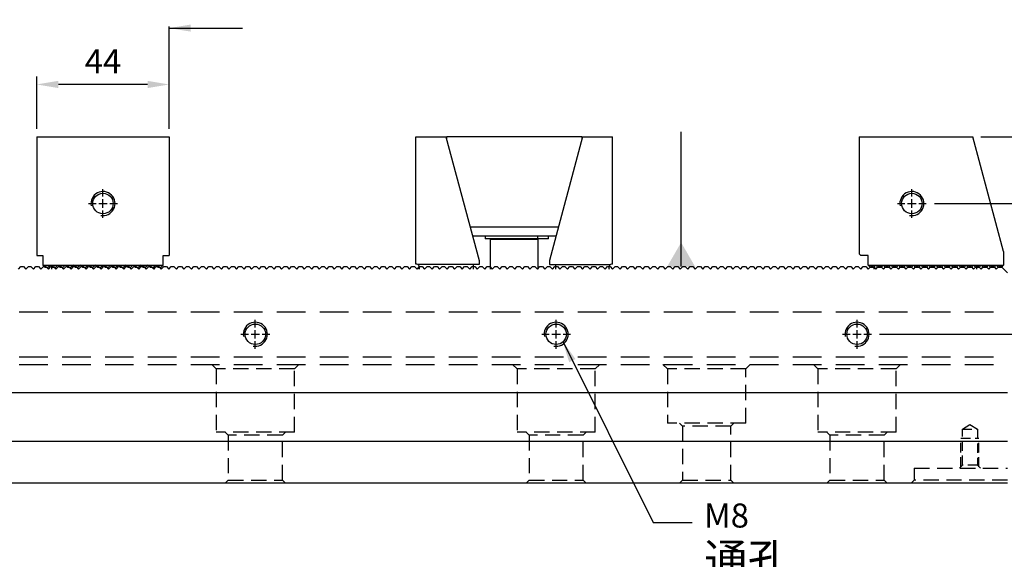
# Model space of a CAD drawing. Units: millimetres. Extents: x -2080 to -980, y -7578 to -6814.
# Drawn here: x -1492 to -1165, y -7193 to -7014 of the extents above; entities that cross this region are included whole.
import ezdxf

# ---------------------------------------------------------------- set-up
doc = ezdxf.new("R2010")
doc.units = ezdxf.units.MM
doc.linetypes.add('CL-5', pattern=[7, 5, -0.5, 1, -0.5])
doc.linetypes.add('DASHED2', pattern=[9.525, 6.35, -3.175])
for name, color, linetype in [('01', 4, 'Continuous'), ('CLL', 1, 'Continuous'), ('DASH', 8, 'DASHED2'), ('DIM', 6, 'Continuous'), ('G', 3, 'Continuous'), ('W', 7, 'Continuous')]:
    doc.layers.add(name, color=color, linetype=linetype)
doc.styles.add('TXT-1', font='txt.shx', dxfattribs={"width": 0.9, "bigfont": 'chineset.shx'})
doc.styles.add('TXT-7', font='txt.shx', dxfattribs={"width": 0.8, "bigfont": 'chineset.shx'})
doc.dimstyles.new('HISO-25', dxfattribs={"dimscale": 4, "dimtxt": 2, "dimasz": 1.8, "dimexe": 0.666667, "dimexo": 0.666667, "dimgap": 1, "dimtad": 0, "dimtoh": 1, "dimdec": 3, "dimdsep": 46, "dimtxsty": 'TXT-7', "dimcen": -2.5, "dimclrd": 256, "dimclre": 256, "dimclrt": 3, "dimadec": 0, "dimazin": 0, "dimtfac": 0.8, "dimtdec": 3, "dimtofl": 0, "dimtmove": 0, "dimatfit": 3, "dimfxl": 0, "dimtzin": 0, "dimarcsym": 0})
doc.dimstyles.new('ISO-25', dxfattribs={"dimscale": 4, "dimtxt": 2, "dimasz": 1.8, "dimexe": 0.66666, "dimexo": 0.66666, "dimgap": 0.66666, "dimtad": 1, "dimdec": 3, "dimdsep": 46, "dimtxsty": 'TXT-1', "dimcen": -2.5, "dimclrd": 256, "dimclre": 256, "dimclrt": 3, "dimadec": 0, "dimazin": 0, "dimtfac": 0.8, "dimtdec": 3, "dimtmove": 0, "dimatfit": 3, "dimfxl": 0, "dimlwd": -1, "dimarcsym": 0})

# ---------------------------------------------------------------- blocks, each defined once
blk = doc.blocks.new('螺絲-M10')
at = {"layer": '01'}
blk.add_circle((0, 0), 4.25, dxfattribs=at)
at = {"layer": 'CLL', "linetype": 'CL-5', "ltscale": 3}
for p, q in [((0, 2.86), (0, 6)), ((0, -1.76), (0, 1.76)), ((-6, 0), (-2.86, 0)), ((-1.76, 0), (1.76, 0)), ((0, -6), (0, -2.86)), ((2.86, 0), (6, 0))]:
    blk.add_line(p, q, dxfattribs=at)
at = {"layer": 'G'}
blk.add_arc((0, 0), 5, 259.1931, 190.8069, dxfattribs=at)
blk = doc.blocks.new('A$C45B621FB')
at = {"layer": 'W'}
for p, q in [((0, 0), (37.8, 0)), ((0, 0), (0, -38.9)), ((48, -38.07), (37.8, 0)), ((0, -38.9), (0.5, -39.4)), ((48, -38.07), (48, -42.6)), ((3, -39.4), (0.5, -39.4)), ((3, -42.6), (3, -39.4)), ((3, -42.65), (3, -42.6)), ((3, -42.6), (48, -42.6)), ((3, -42.65), (3.75, -43.4)), ((4.75, -43.4), (3.75, -43.4)), ((4.75, -43.4), (5.5, -42.65)), ((5, -44), (5, -43.15)), ((5.5, -42.65), (6.25, -43.4)), ((7.25, -43.4), (6.25, -43.4)), ((7.25, -43.4), (8, -42.65)), ((8, -42.65), (8.75, -43.4)), ((9.75, -43.4), (8.75, -43.4)), ((9.75, -43.4), (10.5, -42.65)), ((10.5, -42.65), (11.25, -43.4)), ((12.25, -43.4), (11.25, -43.4)), ((12.25, -43.4), (13, -42.65)), ((13, -42.65), (13.75, -43.4)), ((14.75, -43.4), (13.75, -43.4)), ((14.75, -43.4), (15.5, -42.65)), ((15.5, -42.65), (16.25, -43.4)), ((17.25, -43.4), (16.25, -43.4)), ((17.25, -43.4), (18, -42.65)), ((18, -42.65), (18.75, -43.4)), ((19.75, -43.4), (18.75, -43.4)), ((19.75, -43.4), (20.5, -42.65)), ((20.5, -42.65), (21.25, -43.4)), ((22.25, -43.4), (21.25, -43.4)), ((22.25, -43.4), (23, -42.65)), ((23, -42.65), (23.75, -43.4)), ((24.75, -43.4), (23.75, -43.4)), ((24.75, -43.4), (25.5, -42.65)), ((25.5, -42.65), (26.25, -43.4)), ((27.25, -43.4), (26.25, -43.4)), ((27.25, -43.4), (28, -42.65)), ((28, -42.65), (28.75, -43.4)), ((29.75, -43.4), (28.75, -43.4)), ((29.75, -43.4), (30.5, -42.65)), ((30.5, -42.65), (31.25, -43.4)), ((32.25, -43.4), (31.25, -43.4)), ((32.25, -43.4), (33, -42.65)), ((33, -42.65), (33.75, -43.4)), ((34.75, -43.4), (33.75, -43.4)), ((34.75, -43.4), (35.5, -42.65)), ((35.5, -42.65), (36.25, -43.4)), ((37.25, -43.4), (36.25, -43.4)), ((37.25, -43.4), (38, -42.65)), ((38, -42.65), (38.75, -43.4)), ((39.75, -43.4), (38.75, -43.4)), ((39, -43.4), (39, -44)), ((39.75, -43.4), (40.5, -42.65)), ((40.5, -42.65), (41.25, -43.4)), ((42.25, -43.4), (41.25, -43.4)), ((42.25, -43.4), (43, -42.65)), ((43, -42.65), (43.75, -43.4)), ((44.75, -43.4), (43.75, -43.4)), ((44.75, -43.4), (45.5, -42.65)), ((45.5, -42.65), (46.25, -43.4)), ((47.25, -43.4), (46.25, -43.4)), ((47.25, -43.4), (48, -42.65)), ((48, -42.6), (48, -42.65))]:
    blk.add_line(p, q, dxfattribs=at)
at = {"xscale": 0.8000000000001819, "yscale": 0.8000000000001819, "zscale": 0.8}
blk.add_blockref('螺絲-M10', (17.5, -22.15), dxfattribs=at)
blk = doc.blocks.new('A$C362437F6')
at = {"layer": 'W'}
for p, q in [((0, 0), (44, 0)), ((0, 0), (0, -39.4)), ((44, 0), (44, -39.4)), ((0, -39.4), (2, -39.4)), ((2, -39.4), (2, -42.575)), ((42, -39.4), (44, -39.4)), ((42, -42.575), (42, -39.4)), ((2, -42.575), (2.025, -42.6)), ((2.025, -42.6), (4.475, -42.6)), ((2.825, -43.4), (2.025, -42.6)), ((3.675, -43.4), (2.825, -43.4)), ((4.475, -42.6), (3.675, -43.4)), ((4.475, -42.6), (4.5, -42.575)), ((4.5, -42.575), (4.525, -42.6)), ((4.525, -42.6), (6.975, -42.6)), ((5.325, -43.4), (4.525, -42.6)), ((5, -44), (5, -43.075)), ((6.175, -43.4), (5.325, -43.4)), ((6.975, -42.6), (6.175, -43.4)), ((6.975, -42.6), (7, -42.575)), ((7, -42.575), (7.025, -42.6)), ((7.025, -42.6), (9.475, -42.6)), ((7.825, -43.4), (7.025, -42.6)), ((8.675, -43.4), (7.825, -43.4)), ((9.475, -42.6), (8.675, -43.4)), ((9.475, -42.6), (9.5, -42.575)), ((9.5, -42.575), (9.525, -42.6)), ((9.525, -42.6), (11.975, -42.6)), ((10.325, -43.4), (9.525, -42.6)), ((11.175, -43.4), (10.325, -43.4)), ((11.975, -42.6), (11.175, -43.4)), ((11.975, -42.6), (12, -42.575)), ((12, -42.575), (12.025, -42.6)), ((12.025, -42.6), (14.475, -42.6)), ((12.825, -43.4), (12.025, -42.6)), ((13.675, -43.4), (12.825, -43.4)), ((14.475, -42.6), (13.675, -43.4)), ((14.475, -42.6), (14.5, -42.575)), ((14.5, -42.575), (14.525, -42.6)), ((14.525, -42.6), (16.975, -42.6)), ((15.325, -43.4), (14.525, -42.6)), ((16.175, -43.4), (15.325, -43.4)), ((16.975, -42.6), (16.175, -43.4)), ((16.975, -42.6), (17, -42.575)), ((17, -42.575), (17.025, -42.6)), ((17.025, -42.6), (19.475, -42.6)), ((17.825, -43.4), (17.025, -42.6)), ((18.675, -43.4), (17.825, -43.4)), ((19.475, -42.6), (18.675, -43.4)), ((19.475, -42.6), (19.5, -42.575)), ((19.5, -42.575), (19.525, -42.6)), ((19.525, -42.6), (21.975, -42.6)), ((20.325, -43.4), (19.525, -42.6)), ((21.175, -43.4), (20.325, -43.4)), ((21.975, -42.6), (21.175, -43.4)), ((21.975, -42.6), (22, -42.575)), ((22, -42.575), (22.025, -42.6)), ((22.025, -42.6), (24.475, -42.6)), ((22.825, -43.4), (22.025, -42.6)), ((23.675, -43.4), (22.825, -43.4)), ((24.475, -42.6), (23.675, -43.4)), ((24.475, -42.6), (24.5, -42.575)), ((24.5, -42.575), (24.525, -42.6)), ((24.525, -42.6), (26.975, -42.6)), ((25.325, -43.4), (24.525, -42.6)), ((26.175, -43.4), (25.325, -43.4)), ((26.975, -42.6), (26.175, -43.4)), ((26.975, -42.6), (27, -42.575)), ((27, -42.575), (27.025, -42.6)), ((27.025, -42.6), (29.475, -42.6)), ((27.825, -43.4), (27.025, -42.6)), ((28.675, -43.4), (27.825, -43.4)), ((29.475, -42.6), (28.675, -43.4)), ((29.475, -42.6), (29.5, -42.575)), ((29.5, -42.575), (29.525, -42.6)), ((29.525, -42.6), (31.975, -42.6)), ((30.325, -43.4), (29.525, -42.6)), ((31.175, -43.4), (30.325, -43.4)), ((31.975, -42.6), (31.175, -43.4)), ((31.975, -42.6), (32, -42.575)), ((32, -42.575), (32.025, -42.6)), ((32.025, -42.6), (34.475, -42.6)), ((32.825, -43.4), (32.025, -42.6)), ((33.675, -43.4), (32.825, -43.4)), ((34.475, -42.6), (33.675, -43.4)), ((34.475, -42.6), (34.5, -42.575)), ((34.5, -42.575), (34.525, -42.6)), ((34.525, -42.6), (36.975, -42.6)), ((35.325, -43.4), (34.525, -42.6)), ((36.175, -43.4), (35.325, -43.4)), ((36.975, -42.6), (36.175, -43.4)), ((36.975, -42.6), (37, -42.575)), ((37, -42.575), (37.025, -42.6)), ((37.025, -42.6), (39.475, -42.6)), ((37.825, -43.4), (37.025, -42.6)), ((38.675, -43.4), (37.825, -43.4)), ((39.475, -42.6), (38.675, -43.4)), ((39, -43.075), (39, -44)), ((39.475, -42.6), (39.5, -42.575)), ((39.5, -42.575), (39.525, -42.6)), ((39.525, -42.6), (41.975, -42.6)), ((40.325, -43.4), (39.525, -42.6)), ((41.175, -43.4), (40.325, -43.4)), ((41.975, -42.6), (41.175, -43.4)), ((41.975, -42.6), (42, -42.575))]:
    blk.add_line(p, q, dxfattribs=at)
at = {"xscale": 0.8000000000001819, "yscale": 0.8000000000001819, "zscale": 0.8}
blk.add_blockref('螺絲-M10', (22, -22.15), dxfattribs=at)
blk = doc.blocks.new('A$C724B04DA')
at = {"layer": 'W'}
for p, q in [((0, 0), (10, 0)), ((0, -42.25), (0, 0)), ((10, 0), (21, -41.05)), ((10.18, 0), (10.18, -0.68)), ((55.18, 0), (10.18, 0)), ((55.36, 0), (44.36, -41.05)), ((55.18, 0), (55.18, -0.68)), ((55.36, 0), (65.36, 0)), ((65.36, -42.25), (65.36, 0)), ((47.33, -30), (18.04, -30)), ((18.82, -32.9), (46.55, -32.9)), ((23, -32.9), (23, -33.9)), ((40.51, -33.9), (23, -33.9)), ((40.68, -34.15), (24.68, -34.15)), ((24.68, -34.15), (24.68, -44)), ((25.08, -33.9), (25.08, -34.15)), ((40.28, -34.15), (40.28, -33.9)), ((40.51, -33.9), (40.51, -32.9)), ((44.07, -33.9), (40.51, -33.9)), ((40.68, -44), (40.68, -34.15)), ((44.07, -33.9), (44.07, -32.9)), ((21, -42.45), (0.68, -42.45)), ((19, -42.45), (19, -44)), ((21, -41.05), (21, -42.45)), ((44.36, -41.05), (44.36, -42.45)), ((44.36, -42.45), (64.69, -42.45)), ((46.36, -42.45), (46.36, -44))]:
    blk.add_line(p, q, dxfattribs=at)
for centre, start, end in [((0, -43.5), 57.1401, 90), ((0, -43.5), 336.4218, 57.1401), ((65.36, -43.5), 122.8599, 203.5782), ((65.36, -43.5), 90, 122.8599)]:
    blk.add_arc(centre, 1.25, start, end, dxfattribs=at)
blk = doc.blocks.new('*D19')
at = {"layer": 'Defpoints', "color": 0}
for p in [(-1486.34, -7035.03), (-1486.34, -7052.45), (-1442.34, -7052.45)]:
    blk.add_point(p, dxfattribs=at)
at = {"layer": 'DIM', "lineweight": -2}
for p, q in [((-1486.34, -7049.78), (-1486.34, -7032.37)), ((-1442.34, -7049.78), (-1442.34, -7032.37))]:
    blk.add_line(p, q, dxfattribs=at)
at = {"layer": 'DIM'}
blk.add_line((-1449.54, -7035.03), (-1479.14, -7035.03), dxfattribs=at)
for points in [[(-1479.14, -7033.83), (-1479.14, -7036.23), (-1486.34, -7035.03)], [(-1449.54, -7033.83), (-1449.54, -7036.23), (-1442.34, -7035.03)]]:
    blk.add_solid(points, dxfattribs=at)
at = {"layer": 'DIM', "color": 3, "insert": (-1464.34, -7028.37), "char_height": 8, "attachment_point": 5, "style": 'TXT-1'}
blk.add_mtext('44', dxfattribs=at)
blk = doc.blocks.new('*D33')
at = {"layer": 'Defpoints', "color": 0}
for p in [(-1175.17, -7052.45), (-1190.67, -7074.6), (-1138.08, -7074.6)]:
    blk.add_point(p, dxfattribs=at)
at = {"layer": 'DIM'}
for p, q in [((-1138.08, -7052.45), (-1138.08, -7013.52)), ((-1138.08, -7067.4), (-1138.08, -7059.65))]:
    blk.add_line(p, q, dxfattribs=at)
at = {"layer": 'DIM', "lineweight": -2}
for p, q in [((-1172.51, -7052.45), (-1135.42, -7052.45)), ((-1188.01, -7074.6), (-1135.42, -7074.6))]:
    blk.add_line(p, q, dxfattribs=at)
at = {"layer": 'DIM'}
for points in [[(-1139.28, -7059.65), (-1136.88, -7059.65), (-1138.08, -7052.45)], [(-1139.28, -7067.4), (-1136.88, -7067.4), (-1138.08, -7074.6)]]:
    blk.add_solid(points, dxfattribs=at)
at = {"layer": 'DIM', "color": 3, "insert": (-1144.75, -7029.38), "char_height": 8, "attachment_point": 5, "rotation": 90, "style": 'TXT-1'}
blk.add_mtext('22.15', dxfattribs=at)
blk = doc.blocks.new('*D34')
at = {"layer": 'Defpoints', "color": 0}
for p in [(-1208.9, -7118.03), (-1137.56, -7118.03), (-1163.7, -7167.53)]:
    blk.add_point(p, dxfattribs=at)
at = {"layer": 'DIM', "lineweight": -2}
for p, q in [((-1206.24, -7118.03), (-1134.89, -7118.03)), ((-1161.04, -7167.53), (-1134.89, -7167.53))]:
    blk.add_line(p, q, dxfattribs=at)
at = {"layer": 'DIM'}
blk.add_line((-1137.56, -7160.33), (-1137.56, -7125.23), dxfattribs=at)
for points in [[(-1138.76, -7125.23), (-1136.36, -7125.23), (-1137.56, -7118.03)], [(-1138.76, -7160.33), (-1136.36, -7160.33), (-1137.56, -7167.53)]]:
    blk.add_solid(points, dxfattribs=at)
at = {"layer": 'DIM', "color": 3, "insert": (-1144.22, -7142.78), "char_height": 8, "attachment_point": 5, "rotation": 90, "style": 'TXT-1'}
blk.add_mtext('49.5', dxfattribs=at)
blk = doc.blocks.new('A$C31257075')
at = {"layer": 'DASH', "ltscale": 1.5}
for p, q in [((-300, 57), (300, 57)), ((-300, 42), (300, 42)), ((-300, 39.5), (300, 39.5))]:
    blk.add_line(p, q, dxfattribs=at)
at = {"layer": 'DASH', "ltscale": 0.8}
for p, q in [((35.5, 39.5), (37, 38)), ((63, 38), (64.5, 39.5)), ((135.5, 39.5), (137, 38)), ((163, 38), (164.5, 39.5)), ((185.5, 39.5), (187, 38)), ((213, 38), (214.5, 39.5)), ((235.5, 39.5), (237, 38)), ((263, 38), (264.5, 39.5)), ((63, 38), (37, 38)), ((37, 38), (37, 17)), ((63, 17), (63, 38)), ((163, 38), (137, 38)), ((137, 38), (137, 17)), ((163, 17), (163, 38)), ((213, 38), (187, 38)), ((187, 38), (187, 20)), ((213, 20), (213, 38)), ((263, 38), (237, 38)), ((237, 38), (237, 17)), ((263, 17), (263, 38)), ((213, 20), (187, 20)), ((191, 20), (192, 19)), ((208, 19), (209, 20)), ((63, 17), (37, 17)), ((40, 17), (41, 16)), ((59, 16), (60, 17)), ((163, 17), (137, 17)), ((140, 17), (141, 16)), ((159, 16), (160, 17)), ((192, 19), (192, 1)), ((208, 19), (192, 19)), ((208, 1), (208, 19)), ((263, 17), (237, 17)), ((240, 17), (241, 16)), ((259, 16), (260, 17)), ((41, 16), (41, 1)), ((59, 16), (41, 16)), ((59, 1), (59, 16)), ((141, 16), (141, 1)), ((159, 16), (141, 16)), ((159, 1), (159, 16)), ((241, 16), (241, 1)), ((259, 16), (241, 16)), ((259, 1), (259, 16)), ((269, 5), (269, 1)), ((269, 5), (300, 5)), ((41, 1), (40, 0)), ((41, 1), (59, 1)), ((60, 0), (59, 1)), ((141, 1), (140, 0)), ((141, 1), (159, 1)), ((160, 0), (159, 1)), ((192, 1), (191, 0)), ((192, 1), (208, 1)), ((209, 0), (208, 1)), ((241, 1), (240, 0)), ((241, 1), (259, 1)), ((260, 0), (259, 1)), ((268, 0), (269, 1)), ((300, 1), (269, 1))]:
    blk.add_line(p, q, dxfattribs=at)
at = {"layer": 'DASH', "ltscale": 0.5}
for p, q in [((285, 18), (287.5, 19.5)), ((285, 18), (290, 18)), ((285, 6), (285, 18)), ((287.5, 19.5), (290, 18)), ((290, 18), (290, 6)), ((284.5, 5.5), (284.5, 15)), ((284.5, 15), (290.5, 15)), ((290.5, 5.5), (290.5, 15)), ((284, 5), (285, 6)), ((290, 6), (285, 6)), ((290, 6), (291, 5))]:
    blk.add_line(p, q, dxfattribs=at)

msp = doc.modelspace()

# ---------------------------------------------------------------- linework, layer by layer
at = {"layer": 'DIM'}
msp.add_line((-1442.3386, -7033.5329), (-1442.3386, -7015.7821), dxfattribs=at)
at = {"layer": 'W'}
for p, q in [((-1163.7028, -7137.5255), (-1763.7028, -7137.5255)), ((-1763.7028, -7153.5255), (-1163.7028, -7153.5255)), ((-1163.7028, -7167.5255), (-1763.7028, -7167.5255))]:
    msp.add_line(p, q, dxfattribs=at)
msp.add_lwpolyline([(-1492.4528, -7096.3505), (-1491.6278, -7095.5255), (-1490.7778, -7095.5255), (-1489.9528, -7096.3505), (-1489.1278, -7095.5255), (-1488.2778, -7095.5255), (-1487.4528, -7096.3505), (-1486.6278, -7095.5255), (-1485.7778, -7095.5255), (-1484.9528, -7096.3505), (-1484.1278, -7095.5255), (-1483.2778, -7095.5255), (-1482.4528, -7096.3505), (-1481.6278, -7095.5255), (-1480.7778, -7095.5255), (-1479.9528, -7096.3505), (-1479.1278, -7095.5255), (-1478.2778, -7095.5255), (-1477.4528, -7096.3505), (-1476.6278, -7095.5255), (-1475.7778, -7095.5255), (-1474.9528, -7096.3505), (-1474.1278, -7095.5255), (-1473.2778, -7095.5255), (-1472.4528, -7096.3505), (-1471.6278, -7095.5255), (-1470.7778, -7095.5255), (-1469.9528, -7096.3505), (-1469.1278, -7095.5255), (-1468.2778, -7095.5255), (-1467.4528, -7096.3505), (-1466.6278, -7095.5255), (-1465.7778, -7095.5255), (-1464.9528, -7096.3505), (-1464.1278, -7095.5255), (-1463.2778, -7095.5255), (-1462.4528, -7096.3505), (-1461.6278, -7095.5255), (-1460.7778, -7095.5255), (-1459.9528, -7096.3505), (-1459.1278, -7095.5255), (-1458.2778, -7095.5255), (-1457.4528, -7096.3505), (-1456.6278, -7095.5255), (-1455.7778, -7095.5255), (-1454.9528, -7096.3505), (-1454.1278, -7095.5255), (-1453.2778, -7095.5255), (-1452.4528, -7096.3505), (-1451.6278, -7095.5255), (-1450.7778, -7095.5255), (-1449.9528, -7096.3505), (-1449.1278, -7095.5255), (-1448.2778, -7095.5255), (-1447.4528, -7096.3505), (-1446.6278, -7095.5255), (-1445.7778, -7095.5255), (-1444.9528, -7096.3505), (-1444.1278, -7095.5255), (-1443.2778, -7095.5255), (-1442.4528, -7096.3505), (-1441.6278, -7095.5255), (-1440.7778, -7095.5255), (-1439.9528, -7096.3505), (-1439.1278, -7095.5255), (-1438.2778, -7095.5255), (-1437.4528, -7096.3505), (-1436.6278, -7095.5255), (-1435.7778, -7095.5255), (-1434.9528, -7096.3505), (-1434.1278, -7095.5255), (-1433.2778, -7095.5255), (-1432.4528, -7096.3505), (-1431.6278, -7095.5255), (-1430.7778, -7095.5255), (-1429.9528, -7096.3505), (-1429.1278, -7095.5255), (-1428.2778, -7095.5255), (-1427.4528, -7096.3505), (-1426.6278, -7095.5255), (-1425.7778, -7095.5255), (-1424.9528, -7096.3505), (-1424.1278, -7095.5255), (-1423.2778, -7095.5255), (-1422.4528, -7096.3505), (-1421.6278, -7095.5255), (-1420.7778, -7095.5255), (-1419.9528, -7096.3505), (-1419.1278, -7095.5255), (-1418.2778, -7095.5255), (-1417.4528, -7096.3505), (-1416.6278, -7095.5255), (-1415.7778, -7095.5255), (-1414.9528, -7096.3505), (-1414.1278, -7095.5255), (-1413.2778, -7095.5255), (-1412.4528, -7096.3505), (-1411.6278, -7095.5255), (-1410.7778, -7095.5255), (-1409.9528, -7096.3505), (-1409.1278, -7095.5255), (-1408.2778, -7095.5255), (-1407.4528, -7096.3505), (-1406.6278, -7095.5255), (-1405.7778, -7095.5255), (-1404.9528, -7096.3505), (-1404.1278, -7095.5255), (-1403.2778, -7095.5255), (-1402.4528, -7096.3505), (-1401.6278, -7095.5255), (-1400.7778, -7095.5255), (-1399.9528, -7096.3505), (-1399.1278, -7095.5255), (-1398.2778, -7095.5255), (-1397.4528, -7096.3505), (-1396.6278, -7095.5255), (-1395.7778, -7095.5255), (-1394.9528, -7096.3505), (-1394.1278, -7095.5255), (-1393.2778, -7095.5255), (-1392.4528, -7096.3505), (-1391.6278, -7095.5255), (-1390.7778, -7095.5255), (-1389.9528, -7096.3505), (-1389.1278, -7095.5255), (-1388.2778, -7095.5255), (-1387.4528, -7096.3505), (-1386.6278, -7095.5255), (-1385.7778, -7095.5255), (-1384.9528, -7096.3505), (-1384.1278, -7095.5255), (-1383.2778, -7095.5255), (-1382.4528, -7096.3505), (-1381.6278, -7095.5255), (-1380.7778, -7095.5255), (-1379.9528, -7096.3505), (-1379.1278, -7095.5255), (-1378.2778, -7095.5255), (-1377.4528, -7096.3505), (-1376.6278, -7095.5255), (-1375.7778, -7095.5255), (-1374.9528, -7096.3505), (-1374.1278, -7095.5255), (-1373.2778, -7095.5255), (-1372.4528, -7096.3505), (-1371.6278, -7095.5255), (-1370.7778, -7095.5255), (-1369.9528, -7096.3505), (-1369.1278, -7095.5255), (-1368.2778, -7095.5255), (-1367.4528, -7096.3505), (-1366.6278, -7095.5255), (-1365.7778, -7095.5255), (-1364.9528, -7096.3505), (-1364.1278, -7095.5255), (-1363.2778, -7095.5255), (-1362.4528, -7096.3505), (-1361.6278, -7095.5255), (-1360.7778, -7095.5255), (-1359.9528, -7096.3505), (-1359.1278, -7095.5255), (-1358.2778, -7095.5255), (-1357.4528, -7096.3505), (-1356.6278, -7095.5255), (-1355.7778, -7095.5255), (-1354.9528, -7096.3505), (-1354.1278, -7095.5255), (-1353.2778, -7095.5255), (-1352.4528, -7096.3505), (-1351.6278, -7095.5255), (-1350.7778, -7095.5255), (-1349.9528, -7096.3505), (-1349.1278, -7095.5255), (-1348.2778, -7095.5255), (-1347.4528, -7096.3505), (-1346.6278, -7095.5255), (-1345.7778, -7095.5255), (-1344.9528, -7096.3505), (-1344.1278, -7095.5255), (-1343.2778, -7095.5255), (-1342.4528, -7096.3505), (-1341.6278, -7095.5255), (-1340.7778, -7095.5255), (-1339.9528, -7096.3505), (-1339.1278, -7095.5255), (-1338.2778, -7095.5255), (-1337.4528, -7096.3505), (-1336.6278, -7095.5255), (-1335.7778, -7095.5255), (-1334.9528, -7096.3505), (-1334.1278, -7095.5255), (-1333.2778, -7095.5255), (-1332.4528, -7096.3505), (-1331.6278, -7095.5255), (-1330.7778, -7095.5255), (-1329.9528, -7096.3505), (-1329.1278, -7095.5255), (-1328.2778, -7095.5255), (-1327.4528, -7096.3505), (-1326.6278, -7095.5255), (-1325.7778, -7095.5255), (-1324.9528, -7096.3505), (-1324.1278, -7095.5255), (-1323.2778, -7095.5255), (-1322.4528, -7096.3505), (-1321.6278, -7095.5255), (-1320.7778, -7095.5255), (-1319.9528, -7096.3505), (-1319.1278, -7095.5255), (-1318.2778, -7095.5255), (-1317.4528, -7096.3505), (-1316.6278, -7095.5255), (-1315.7778, -7095.5255), (-1314.9528, -7096.3505), (-1314.1278, -7095.5255), (-1313.2778, -7095.5255), (-1312.4528, -7096.3505), (-1311.6278, -7095.5255), (-1310.7778, -7095.5255), (-1309.9528, -7096.3505), (-1309.1278, -7095.5255), (-1308.2778, -7095.5255), (-1307.4528, -7096.3505), (-1306.6278, -7095.5255), (-1305.7778, -7095.5255), (-1304.9528, -7096.3505), (-1304.1278, -7095.5255), (-1303.2778, -7095.5255), (-1302.4528, -7096.3505), (-1301.6278, -7095.5255), (-1300.7778, -7095.5255), (-1299.9528, -7096.3505), (-1299.1278, -7095.5255), (-1298.2778, -7095.5255), (-1297.4528, -7096.3505), (-1296.6278, -7095.5255), (-1295.7778, -7095.5255), (-1294.9528, -7096.3505), (-1294.1278, -7095.5255), (-1293.2778, -7095.5255), (-1292.4528, -7096.3505), (-1291.6278, -7095.5255), (-1290.7778, -7095.5255), (-1289.9528, -7096.3505), (-1289.1278, -7095.5255), (-1288.2778, -7095.5255), (-1287.4528, -7096.3505), (-1286.6278, -7095.5255), (-1285.7778, -7095.5255), (-1284.9528, -7096.3505), (-1284.1278, -7095.5255), (-1283.2778, -7095.5255), (-1282.4528, -7096.3505), (-1281.6278, -7095.5255), (-1280.7778, -7095.5255), (-1279.9528, -7096.3505), (-1279.1278, -7095.5255), (-1278.2778, -7095.5255), (-1277.4528, -7096.3505), (-1276.6278, -7095.5255), (-1275.7778, -7095.5255), (-1274.9528, -7096.3505), (-1274.1278, -7095.5255), (-1273.2778, -7095.5255), (-1272.4528, -7096.3505), (-1271.6278, -7095.5255), (-1270.7778, -7095.5255), (-1269.9528, -7096.3505), (-1269.1278, -7095.5255), (-1268.2778, -7095.5255), (-1267.4528, -7096.3505), (-1266.6278, -7095.5255), (-1265.7778, -7095.5255), (-1264.9528, -7096.3505), (-1264.1278, -7095.5255), (-1263.2778, -7095.5255), (-1262.4528, -7096.3505), (-1261.6278, -7095.5255), (-1260.7778, -7095.5255), (-1259.9528, -7096.3505), (-1259.1278, -7095.5255), (-1258.2778, -7095.5255), (-1257.4528, -7096.3505), (-1256.6278, -7095.5255), (-1255.7778, -7095.5255), (-1254.9528, -7096.3505), (-1254.1278, -7095.5255), (-1253.2778, -7095.5255), (-1252.4528, -7096.3505), (-1251.6278, -7095.5255), (-1250.7778, -7095.5255), (-1249.9528, -7096.3505), (-1249.1278, -7095.5255), (-1248.2778, -7095.5255), (-1247.4528, -7096.3505), (-1246.6278, -7095.5255), (-1245.7778, -7095.5255), (-1244.9528, -7096.3505), (-1244.1278, -7095.5255), (-1243.2778, -7095.5255), (-1242.4528, -7096.3505), (-1241.6278, -7095.5255), (-1240.7778, -7095.5255), (-1239.9528, -7096.3505), (-1239.1278, -7095.5255), (-1238.2778, -7095.5255), (-1237.4528, -7096.3505), (-1236.6278, -7095.5255), (-1235.7778, -7095.5255), (-1234.9528, -7096.3505), (-1234.1278, -7095.5255), (-1233.2778, -7095.5255), (-1232.4528, -7096.3505), (-1231.6278, -7095.5255), (-1230.7778, -7095.5255), (-1229.9528, -7096.3505), (-1229.1278, -7095.5255), (-1228.2778, -7095.5255), (-1227.4528, -7096.3505), (-1226.6278, -7095.5255), (-1225.7778, -7095.5255), (-1224.9528, -7096.3505), (-1224.1278, -7095.5255), (-1223.2778, -7095.5255), (-1222.4528, -7096.3505), (-1221.6278, -7095.5255), (-1220.7778, -7095.5255), (-1219.9528, -7096.3505), (-1219.1278, -7095.5255), (-1218.2778, -7095.5255), (-1217.4528, -7096.3505), (-1216.6278, -7095.5255), (-1215.7778, -7095.5255), (-1214.9528, -7096.3505), (-1214.1278, -7095.5255), (-1213.2778, -7095.5255), (-1212.4528, -7096.3505), (-1211.6278, -7095.5255), (-1210.7778, -7095.5255), (-1209.9528, -7096.3505), (-1209.1278, -7095.5255), (-1208.2778, -7095.5255), (-1207.4528, -7096.3505), (-1206.6278, -7095.5255), (-1205.7778, -7095.5255), (-1204.9528, -7096.3505), (-1204.1278, -7095.5255), (-1203.2778, -7095.5255), (-1202.4528, -7096.3505), (-1201.6278, -7095.5255), (-1200.7778, -7095.5255), (-1199.9528, -7096.3505), (-1199.1278, -7095.5255), (-1198.2778, -7095.5255), (-1197.4528, -7096.3505), (-1196.6278, -7095.5255), (-1195.7778, -7095.5255), (-1194.9528, -7096.3505), (-1194.1278, -7095.5255), (-1193.2778, -7095.5255), (-1192.4528, -7096.3505), (-1191.6278, -7095.5255), (-1190.7778, -7095.5255), (-1189.9528, -7096.3505), (-1189.1278, -7095.5255), (-1188.2778, -7095.5255), (-1187.4528, -7096.3505), (-1186.6278, -7095.5255), (-1185.7778, -7095.5255), (-1184.9528, -7096.3505), (-1184.1278, -7095.5255), (-1183.2778, -7095.5255), (-1182.4528, -7096.3505), (-1181.6278, -7095.5255), (-1180.7778, -7095.5255), (-1179.9528, -7096.3505), (-1179.1278, -7095.5255), (-1178.2778, -7095.5255), (-1177.4528, -7096.3505), (-1176.6278, -7095.5255), (-1175.7778, -7095.5255), (-1174.9528, -7096.3505), (-1174.1278, -7095.5255), (-1173.2778, -7095.5255), (-1172.4528, -7096.3505), (-1171.6278, -7095.5255), (-1170.7778, -7095.5255), (-1169.9528, -7096.3505), (-1169.1278, -7095.5255), (-1168.2778, -7095.5255), (-1167.4528, -7096.3505), (-1166.6278, -7095.5255), (-1165.7778, -7095.5255), (-1164.7778, -7096.5255), (-1163.7028, -7097.6005)], dxfattribs=at)

# ---------------------------------------------------------------- block references
for name, p in [('A$C362437F6', (-1486.3386, -7052.4505)), ('A$C724B04DA', (-1360.3386, -7052.4505)), ('A$C45B621FB', (-1212.9745, -7052.4505)), ('A$C31257075', (-1463.7028, -7167.5255))]:
    msp.add_blockref(name, p)
at = {"xscale": 0.7999999999992724, "yscale": 0.8000000000001819, "zscale": 0.8}
for p in [(-1413.7028, -7118.0255), (-1313.7028, -7118.0255), (-1213.7028, -7118.0255)]:
    msp.add_blockref('螺絲-M10', p, dxfattribs=at)

# ---------------------------------------------------------------- texts
at = {"layer": 'DIM', "color": 3, "insert": (-1264.5497, -7174.2605), "char_height": 8, "attachment_point": 1, "style": 'TXT-1'}
msp.add_mtext('M8 {\\H1.333x;通孔}\\P6x2=12 {\\H1.333x;個}', dxfattribs=at)

# ---------------------------------------------------------------- dimensions: what is measured, and where the dimension line sits
at = {"layer": 'DIM'}
dim = msp.add_linear_dim(base=(-1138.0822, -7074.6005), p1=(-1175.1745, -7052.4505), p2=(-1190.6745, -7074.6005), angle=90, dimstyle='ISO-25', dxfattribs=at)
dim.commit()
dim.dimension.update_dxf_attribs({"geometry": '*D33', "text_midpoint": (-1138.0822, -7029.3838), "dimtype": 128})
dim = msp.add_linear_dim(base=(-1486.3386, -7035.0329), p1=(-1442.3386, -7052.4505), p2=(-1486.3386, -7052.4505), dimstyle='ISO-25', override={"dimtmove": 1}, dxfattribs=at)
dim.commit()
dim.dimension.update_dxf_attribs({"geometry": '*D19', "text_midpoint": (-1464.3386, -7028.3663)})
dim = msp.add_linear_dim(base=(-1137.5572, -7118.0255), p1=(-1163.7028, -7167.5255), p2=(-1208.9028, -7118.0255), angle=90, dimstyle='ISO-25', dxfattribs=at)
dim.commit()
dim.dimension.update_dxf_attribs({"geometry": '*D34', "text_midpoint": (-1144.2238, -7142.7755)})

# ---------------------------------------------------------------- leaders
for points, override in [([(-1442.3386, -7016.3068), (-1418.0092, -7016.3068)], {"dimgap": 0.66666, "dimtad": 0}), ([(-1272.1677, -7095.5255), (-1272.1677, -7050.812)], {"dimasz": 2, "dimldrblk": 'DatumFilled'})]:
    msp.add_leader(points, dimstyle='HISO-25', override=override, dxfattribs=at)
msp.add_leader([(-1311.5333, -7120.3778), (-1281.496, -7180.5439), (-1268.4666, -7180.5439)], dimstyle='HISO-25', dxfattribs=at)

doc.saveas('drawing.dxf')
